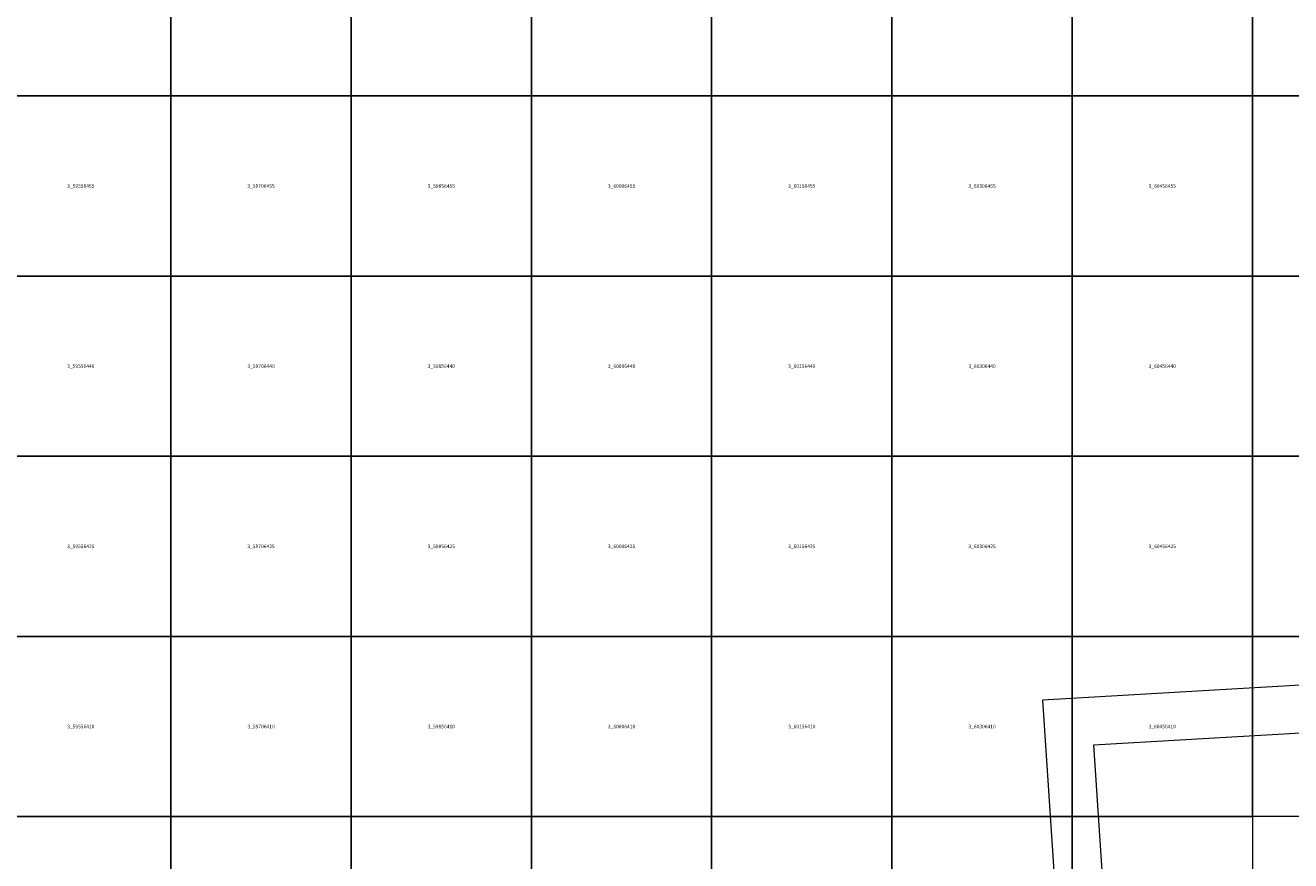
# Model space of a CAD drawing. Units: metres. Extents: x 577500 to 628500, y 4620000 to 4666500.
# Drawn here: x 595788 to 606319, y 4640633 to 4647588 of the extents above; entities that cross this region are included whole.
import ezdxf

# ---------------------------------------------------------------- set-up
doc = ezdxf.new("R2010")
doc.units = ezdxf.units.M
doc.header["$MEASUREMENT"] = 0
doc.layers.add('BINS', color=7, linetype='Continuous', lineweight=0)
doc.layers.add('MAPLIMITS', color=12, linetype='Continuous', lineweight=30)
doc.styles.get("Standard").update_dxf_attribs({"font": 'txt.shx'})

msp = doc.modelspace()

# ---------------------------------------------------------------- linework, layer by layer
at = {"layer": 'BINS'}
for points in [[(595500, 4648500, 100), (597000, 4648500, 100), (597000, 4647000, 100), (595500, 4647000, 100)], [(598500, 4648500, 100), (600000, 4648500, 100), (600000, 4647000, 100), (598500, 4647000, 100)], [(600000, 4648500, 100), (601500, 4648500, 100), (601500, 4647000, 100), (600000, 4647000, 100)], [(601500, 4648500, 100), (603000, 4648500, 100), (603000, 4647000, 100), (601500, 4647000, 100)], [(603000, 4648500, 100), (604500, 4648500, 100), (604500, 4647000, 100), (603000, 4647000, 100)], [(604500, 4648500, 100), (606000, 4648500, 100), (606000, 4647000, 100), (604500, 4647000, 100)], [(606000, 4648500, 100), (607500, 4648500, 100), (607500, 4647000, 100), (606000, 4647000, 100)], [(598500, 4647000, 100), (600000, 4647000, 100), (600000, 4645500, 100), (598500, 4645500, 100)], [(600000, 4647000, 100), (601500, 4647000, 100), (601500, 4645500, 100), (600000, 4645500, 100)], [(601500, 4647000, 100), (603000, 4647000, 100), (603000, 4645500, 100), (601500, 4645500, 100)], [(603000, 4647000, 100), (604500, 4647000, 100), (604500, 4645500, 100), (603000, 4645500, 100)], [(604500, 4647000, 100), (606000, 4647000, 100), (606000, 4645500, 100), (604500, 4645500, 100)], [(606000, 4647000, 100), (607500, 4647000, 100), (607500, 4645500, 100), (606000, 4645500, 100)], [(595500, 4645500, 100), (597000, 4645500, 100), (597000, 4644000, 100), (595500, 4644000, 100)], [(598500, 4645500, 100), (600000, 4645500, 100), (600000, 4644000, 100), (598500, 4644000, 100)], [(600000, 4645500, 100), (601500, 4645500, 100), (601500, 4644000, 100), (600000, 4644000, 100)], [(601500, 4645500, 100), (603000, 4645500, 100), (603000, 4644000, 100), (601500, 4644000, 100)], [(603000, 4645500, 100), (604500, 4645500, 100), (604500, 4644000, 100), (603000, 4644000, 100)], [(604500, 4645500, 100), (606000, 4645500, 100), (606000, 4644000, 100), (604500, 4644000, 100)], [(606000, 4645500, 100), (607500, 4645500, 100), (607500, 4644000, 100), (606000, 4644000, 100)], [(595500, 4644000, 100), (597000, 4644000, 100), (597000, 4642500, 100), (595500, 4642500, 100)], [(600000, 4644000, 100), (601500, 4644000, 100), (601500, 4642500, 100), (600000, 4642500, 100)], [(601500, 4644000, 100), (603000, 4644000, 100), (603000, 4642500, 100), (601500, 4642500, 100)], [(604500, 4644000, 100), (606000, 4644000, 100), (606000, 4642500, 100), (604500, 4642500, 100)], [(606000, 4644000, 100), (607500, 4644000, 100), (607500, 4642500, 100), (606000, 4642500, 100)], [(595500, 4642500, 100), (597000, 4642500, 100), (597000, 4641000, 100), (595500, 4641000, 100)], [(597000, 4642500, 100), (598500, 4642500, 100), (598500, 4641000, 100), (597000, 4641000, 100)], [(598500, 4642500, 100), (600000, 4642500, 100), (600000, 4641000, 100), (598500, 4641000, 100)], [(600000, 4642500, 100), (601500, 4642500, 100), (601500, 4641000, 100), (600000, 4641000, 100)], [(601500, 4642500, 100), (603000, 4642500, 100), (603000, 4641000, 100), (601500, 4641000, 100)], [(604500, 4642500, 100), (606000, 4642500, 100), (606000, 4641000, 100), (604500, 4641000, 100)], [(606000, 4642500, 100), (607500, 4642500, 100), (607500, 4641000, 100), (606000, 4641000, 100)], [(595500, 4641000, 100), (597000, 4641000, 100), (597000, 4639500, 100), (595500, 4639500, 100)], [(597000, 4641000, 100), (598500, 4641000, 100), (598500, 4639500, 100), (597000, 4639500, 100)], [(598500, 4641000, 100), (600000, 4641000, 100), (600000, 4639500, 100), (598500, 4639500, 100)], [(600000, 4641000, 100), (601500, 4641000, 100), (601500, 4639500, 100), (600000, 4639500, 100)], [(601500, 4641000, 100), (603000, 4641000, 100), (603000, 4639500, 100), (601500, 4639500, 100)], [(603000, 4641000, 100), (604500, 4641000, 100), (604500, 4639500, 100), (603000, 4639500, 100)], [(604500, 4641000, 100), (606000, 4641000, 100), (606000, 4639500, 100), (604500, 4639500, 100)]]:
    msp.add_3dface(points, dxfattribs=at)
at = {"layer": 'BINS', "color": 7}
for points in [[(597000, 4648500, 100), (598500, 4648500, 100), (598500, 4647000, 100), (597000, 4647000, 100)], [(595500, 4647000, 100), (597000, 4647000, 100), (597000, 4645500, 100), (595500, 4645500, 100)], [(597000, 4647000, 100), (598500, 4647000, 100), (598500, 4645500, 100), (597000, 4645500, 100)], [(597000, 4645500, 100), (598500, 4645500, 100), (598500, 4644000, 100), (597000, 4644000, 100)], [(597000, 4644000, 100), (598500, 4644000, 100), (598500, 4642500, 100), (597000, 4642500, 100)], [(598500, 4644000, 100), (600000, 4644000, 100), (600000, 4642500, 100), (598500, 4642500, 100)], [(603000, 4644000, 100), (604500, 4644000, 100), (604500, 4642500, 100), (603000, 4642500, 100)], [(603000, 4642500, 100), (604500, 4642500, 100), (604500, 4641000, 100), (603000, 4641000, 100)]]:
    msp.add_3dface(points, dxfattribs=at)
at = {"layer": 'MAPLIMITS', "color": 2, "lineweight": 0, "elevation": 100, "flags": 128}
msp.add_lwpolyline([(601306, 4632169), (596088, 4634360), (578305, 4626959), (577721, 4661425), (579785, 4666063), (583930, 4664732), (584934, 4659948), (594739, 4654479), (601403, 4651890), (618333, 4648656), (627553, 4645003), (626115, 4633320), (623982, 4621130), (618420, 4622109), (607945, 4621811), (601678, 4626231), (601785, 4629572), (618531, 4630468), (618249, 4633265), (616559, 4633320), (615890, 4642244), (610963, 4641958), (604679, 4641594), (605278, 4632573)], close=True, dxfattribs=at)
at = {"layer": 'MAPLIMITS', "color": 1, "lineweight": 0, "elevation": 100, "flags": 128}
msp.add_lwpolyline([(610940, 4642358), (604253, 4641970), (604853, 4632931), (601367, 4632577), (596088, 4634793), (578695, 4627554), (578122, 4661343), (580005, 4665572), (583586, 4664422), (584579, 4659687), (594568, 4654116), (601188, 4651545), (601188, 4651524), (618221, 4648270)], dxfattribs=at)

# ---------------------------------------------------------------- texts
at = {"layer": 'BINS', "char_height": 30, "attachment_point": 5, "line_spacing_factor": 0.722892}
for s, insert in [('\\FWORKING.shx;3_59556455', (596250, 4646250, 100)), ('\\FWORKING.shx;3_59856455', (599250, 4646250, 100)), ('\\FWORKING.shx;3_60006455', (600750, 4646250, 100)), ('\\FWORKING.shx;3_60156455', (602250, 4646250, 100)), ('\\FWORKING.shx;3_60306455', (603750, 4646250, 100)), ('\\FWORKING.shx;3_60456455', (605250, 4646250, 100)), ('\\FWORKING.shx;3_59556440', (596250, 4644750, 100)), ('\\FWORKING.shx;3_59706440', (597750, 4644750, 100)), ('\\FWORKING.shx;3_59856440', (599250, 4644750, 100)), ('\\FWORKING.shx;3_60006440', (600750, 4644750, 100)), ('\\FWORKING.shx;3_60156440', (602250, 4644750, 100)), ('\\FWORKING.shx;3_60306440', (603750, 4644750, 100)), ('\\FWORKING.shx;3_60456440', (605250, 4644750, 100)), ('\\FWORKING.shx;3_59556425', (596250, 4643250, 100)), ('\\FWORKING.shx;3_60006425', (600750, 4643250, 100)), ('\\FWORKING.shx;3_60156425', (602250, 4643250, 100)), ('\\FWORKING.shx;3_60306425', (603750, 4643250, 100)), ('\\FWORKING.shx;3_60456425', (605250, 4643250, 100)), ('\\FWORKING.shx;3_59556410', (596250, 4641750, 100)), ('\\FWORKING.shx;3_59706410', (597750, 4641750, 100)), ('\\FWORKING.shx;3_59856410', (599250, 4641750, 100)), ('\\FWORKING.shx;3_60006410', (600750, 4641750, 100)), ('\\FWORKING.shx;3_60156410', (602250, 4641750, 100)), ('\\FWORKING.shx;3_60456410', (605250, 4641750, 100))]:
    msp.add_mtext(s, dxfattribs=dict(at, insert=insert))
at = {"layer": 'BINS', "color": 7, "char_height": 30, "attachment_point": 5, "line_spacing_factor": 0.722892}
for s, insert in [('\\FWORKING.shx;3_59706455', (597750, 4646250, 100)), ('\\FWORKING.shx;3_59706425', (597750, 4643250, 100)), ('\\FWORKING.shx;3_59856425', (599250, 4643250, 100)), ('\\FWORKING.shx;3_60306410', (603750, 4641750, 100))]:
    msp.add_mtext(s, dxfattribs=dict(at, insert=insert))

doc.saveas('drawing.dxf')
